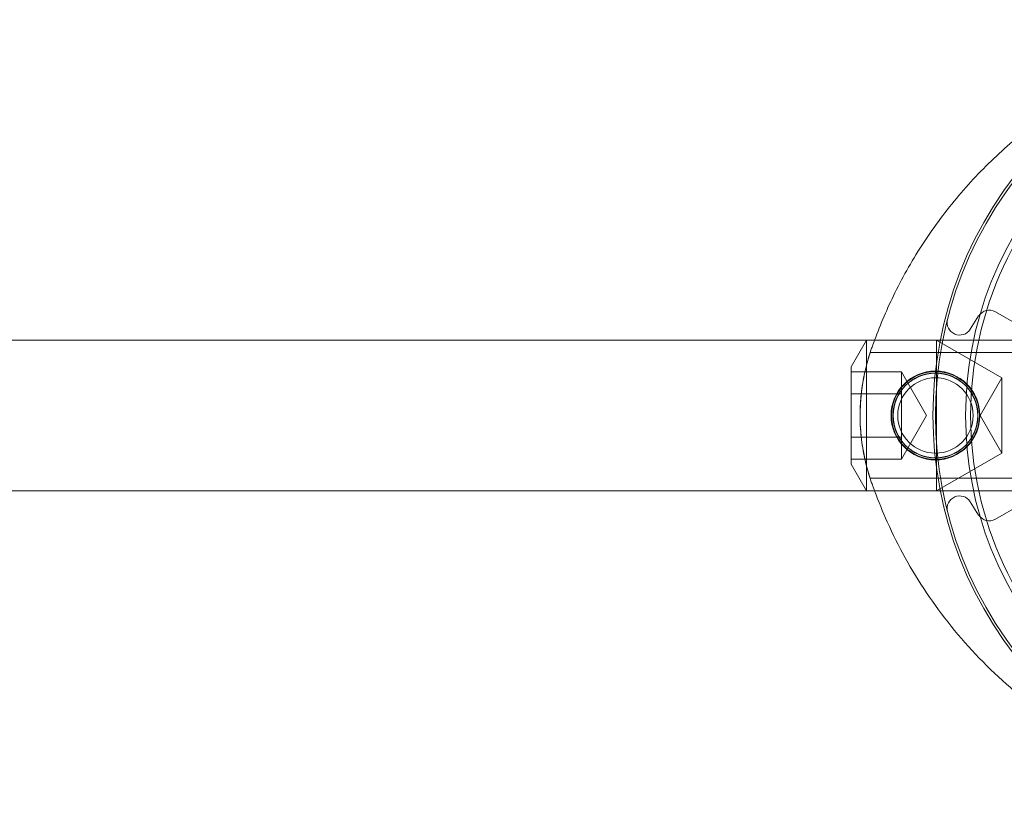
# Model space of a CAD drawing. Units: millimetres. Extents: x -16 to 876, y -2 to 990.
# Drawn here: x 767 to 806, y 959 to 990 of the extents above; entities that cross this region are included whole.
import ezdxf

# ---------------------------------------------------------------- set-up
doc = ezdxf.new("R2010")
doc.units = ezdxf.units.MM
doc.header["$MEASUREMENT"] = 0

msp = doc.modelspace()

# ---------------------------------------------------------------- linework, layer by layer
at = {"color": 0, "linetype": 'Continuous', "lineweight": 0, "extrusion": (1.22465e-16, 1, -2.22045e-16)}
for p, q in [((805.381, 978.599), (806.349, 978.041)), ((804.375, 977.907), (804.708, 978.434)), ((803.18, 977.474), (488.489, 977.474)), ((799.631, 976.411), (800.244, 977.474)), ((800.244, 977.474), (800.244, 974.474)), ((803.033, 974.474), (803.033, 977.474)), ((805.631, 975.974), (803.033, 977.474)), ((813.989, 977.474), (803.18, 977.474)), ((806.313, 976.974), (800.39, 976.974)), ((799.631, 974.474), (799.631, 976.411)), ((801.631, 976.206), (799.631, 976.206)), ((801.631, 976.206), (801.631, 975.34)), ((802.631, 974.474), (801.631, 976.206)), ((804.765, 974.474), (805.631, 975.974)), ((805.631, 975.974), (805.631, 974.474)), ((801.631, 975.34), (799.631, 975.34)), ((801.631, 975.34), (801.631, 973.608)), ((799.631, 972.536), (799.631, 974.474)), ((800.244, 974.474), (800.244, 971.474)), ((802.631, 974.474), (801.631, 972.742)), ((803.033, 971.474), (803.033, 974.474)), ((804.765, 974.474), (805.631, 972.974)), ((805.631, 974.474), (805.631, 972.974)), ((799.631, 973.608), (801.631, 973.608)), ((801.631, 973.608), (801.631, 972.742)), ((801.631, 972.742), (799.631, 972.742)), ((805.631, 972.974), (803.033, 971.474)), ((799.631, 972.536), (800.244, 971.474)), ((806.313, 971.974), (800.39, 971.974)), ((488.489, 971.474), (803.18, 971.474)), ((803.18, 971.474), (813.989, 971.474)), ((804.708, 970.514), (804.375, 971.041)), ((806.349, 970.907), (805.381, 970.348))]:
    msp.add_line(p, q, dxfattribs=at)
at = {"color": 0, "linetype": 'Continuous', "lineweight": 0}
for radius in [1.767, 1.75, 1.691]:
    msp.add_circle((802.989, 974.474), radius, dxfattribs=at)
at = {"color": 0, "linetype": 'Continuous', "lineweight": 0, "extrusion": (-2.71926e-32, -2.22045e-16, -1)}
for radius in [1.681, 1.5]:
    msp.add_circle((-802.989, 974.474), radius, dxfattribs=at)
for radius, start, end in [(14.3, 226.6844, 133.3156), (12.198, 227.0185, 132.9815)]:
    msp.add_arc((-818.489, 974.474), radius, start, end, dxfattribs=at)
at = {"color": 0, "linetype": 'Continuous', "lineweight": 0}
for centre, radius, start, end in [((818.489, 974.474), 15.6, 49.6451, 310.3549), ((818.489, 974.474), 15.5, 49.5177, 310.4823), ((818.489, 974.474), 14.1, 130.3228, 229.6772), ((805.131, 978.166), 0.5, 60, 147.7087), ((803.953, 978.174), 0.5, 165.7197, 327.7087), ((803.953, 970.774), 0.5, 32.2913, 194.2803), ((805.131, 970.781), 0.5, 212.2913, 300)]:
    msp.add_arc(centre, radius, start, end, dxfattribs=at)
for points, knots in [([(814.449, 989.541), (814.209, 989.489), (812.429, 989.068), (809.948, 988.088), (807.617, 986.611), (806.383, 985.663), (805.514, 984.906), (804.686, 984.092), (803.648, 982.941), (802.483, 981.382), (801.375, 979.447), (800.801, 978.113), (800.566, 977.474)], [0.308717, 0.308717, 0.308717, 0.308717, 0.365347, 0.730694, 0.913368, 1.004705, 1.096042, 1.187378, 1.278715, 1.461389, 1.644062, 1.805994, 1.805994, 1.805994, 1.805994]), ([(800.422, 977.068), (800.097, 976.12), (799.841, 974.34), (800.178, 972.59), (800.422, 971.879)], [-0.2648213, -0.2648213, -0.2648213, -0.2648213, -0.1134949, 0, 0, 0, 0]), ([(800.39, 976.974), (800.39, 976.974), (800.368, 976.91), (800.291, 976.654), (800.237, 976.462), (800.137, 976.021), (800.084, 975.741), (800.01, 975.126), (799.989, 974.79), (799.989, 974.157), (800.01, 973.822), (800.084, 973.206), (800.137, 972.927), (800.237, 972.485), (800.291, 972.293), (800.368, 972.037), (800.39, 971.974), (800.39, 971.974)], [0.7588947, 0.7588947, 0.7588947, 0.7588947, 0.8537733, 0.8537733, 0.9486519, 0.9486519, 1.043497, 1.043497, 1.138342, 1.138342, 1.2331871, 1.2331871, 1.3280322, 1.3280322, 1.4229108, 1.4229108, 1.5177894, 1.5177894, 1.5177894, 1.5177894]), ([(800.566, 971.474), (800.72, 971.056), (801.09, 970.149), (802.004, 968.325), (803.529, 966.041), (805.896, 963.575), (808.721, 961.537), (811.641, 960.155), (813.59, 959.592), (814.451, 959.405)], [0.020735, 0.020735, 0.020735, 0.020735, 0.126498, 0.252996, 0.505992, 0.758989, 1.011985, 1.264981, 1.464696, 1.464696, 1.464696, 1.464696])]:
    msp.add_open_spline(points, degree=3, knots=knots, dxfattribs=at)
for points in [[(800.566, 977.474), (800.536, 977.392), (800.506, 977.31), (800.477, 977.227)], [(800.477, 977.227), (800.458, 977.174), (800.44, 977.121), (800.422, 977.068)], [(800.422, 971.879), (800.44, 971.826), (800.458, 971.773), (800.477, 971.72)], [(800.477, 971.72), (800.506, 971.638), (800.536, 971.556), (800.566, 971.474)]]:
    msp.add_open_spline(points, degree=3, dxfattribs=at)

doc.saveas('drawing.dxf')
